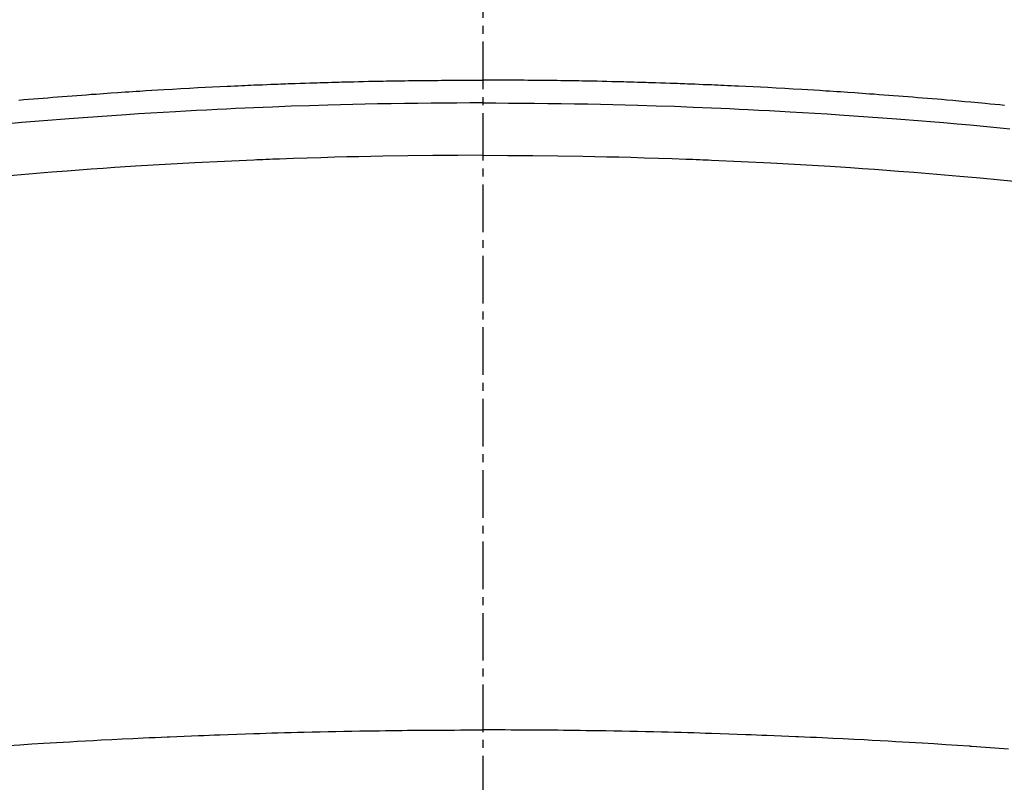
# Model space of a CAD drawing. Units: millimetres. Extents: x -109 to 26472, y -120 to 8847.
# Drawn here: x 1333 to 1349, y 7033 to 7045 of the extents above; entities that cross this region are included whole.
import ezdxf

# ---------------------------------------------------------------- set-up
doc = ezdxf.new("R2010")
doc.units = ezdxf.units.MM
doc.linetypes.add('CENTER2', pattern=[1.125, 0.75, -0.125, 0.125, -0.125])
doc.layers.add('150-機器', color=8, linetype='Continuous')

# ---------------------------------------------------------------- blocks, each defined once
blk = doc.blocks.new('F402_H')
at = {"layer": '150-機器', "color": 161, "linetype": 'CENTER2'}
blk.add_line((0, 136.026), (0, -355.416), dxfattribs=at)
at = {"layer": '150-機器', "color": 13, "linetype": 'Continuous'}
for points in [[(-8.221, -249.728), (-8.145, -249.721), (-8.068, -249.714), (-7.992, -249.707), (-7.916, -249.699), (-7.86, -249.694), (-7.803, -249.689), (-7.746, -249.684), (-7.689, -249.679), (-7.594, -249.67), (-7.499, -249.661), (-7.404, -249.653), (-7.309, -249.645), (-7.233, -249.638), (-7.157, -249.632), (-7.081, -249.626), (-7.005, -249.62), (-6.929, -249.613), (-6.853, -249.607), (-6.777, -249.601), (-6.701, -249.595), (-6.625, -249.589), (-6.549, -249.583), (-6.472, -249.577), (-6.396, -249.571), (-6.32, -249.565), (-6.244, -249.56), (-6.168, -249.554), (-6.092, -249.549), (-5.978, -249.541), (-5.863, -249.533), (-5.749, -249.525), (-5.634, -249.517), (-5.577, -249.513), (-5.52, -249.509), (-5.463, -249.506), (-5.406, -249.502), (-5.311, -249.496), (-5.215, -249.49), (-5.12, -249.485), (-5.024, -249.479), (-4.89, -249.471), (-4.757, -249.464), (-4.623, -249.456), (-4.489, -249.449), (-4.375, -249.443), (-4.26, -249.437), (-4.145, -249.432), (-4.03, -249.426), (-3.972, -249.423), (-3.914, -249.421), (-3.857, -249.418), (-3.799, -249.415), (-3.751, -249.413), (-3.702, -249.411), (-3.653, -249.409), (-3.605, -249.407), (-3.538, -249.404), (-3.472, -249.402), (-3.405, -249.399), (-3.339, -249.396), (-3.3, -249.395), (-3.261, -249.393), (-3.223, -249.392), (-3.184, -249.39), (-3.146, -249.389), (-3.107, -249.387), (-3.069, -249.386), (-3.03, -249.384), (-3.011, -249.384), (-2.992, -249.383), (-2.973, -249.383), (-2.954, -249.382), (-2.877, -249.38), (-2.8, -249.378), (-2.723, -249.375), (-2.646, -249.372), (-2.608, -249.371), (-2.57, -249.37), (-2.531, -249.369), (-2.493, -249.367), (-2.435, -249.366), (-2.378, -249.364), (-2.32, -249.362), (-2.262, -249.36), (-2.224, -249.359), (-2.186, -249.358), (-2.147, -249.357), (-2.109, -249.356), (-2.032, -249.355), (-1.956, -249.353), (-1.879, -249.351), (-1.803, -249.349), (-1.745, -249.348), (-1.687, -249.347), (-1.63, -249.346), (-1.572, -249.345), (-1.515, -249.344), (-1.457, -249.343), (-1.399, -249.342), (-1.342, -249.341), (-1.284, -249.34), (-1.227, -249.339), (-1.169, -249.338), (-1.111, -249.337), (-1.054, -249.337), (-0.996, -249.336), (-0.939, -249.336), (-0.881, -249.335), (-0.824, -249.335), (-0.766, -249.334), (-0.709, -249.334), (-0.652, -249.333), (-0.613, -249.333), (-0.575, -249.333), (-0.536, -249.333), (-0.498, -249.332), (-0.456, -249.332), (-0.413, -249.332), (-0.371, -249.332), (-0.328, -249.331), (-0.304, -249.331), (-0.279, -249.331), (-0.254, -249.331), (-0.229, -249.331), (-0.2, -249.331), (-0.172, -249.331), (-0.143, -249.331), (-0.114, -249.33), (-0.086, -249.33), (-0.057, -249.33), (-0.029, -249.33), (0, -249.33)], [(7.309, -249.645), (7.233, -249.638), (7.157, -249.632), (7.081, -249.626), (7.005, -249.62), (6.929, -249.613), (6.853, -249.607), (6.777, -249.601), (6.701, -249.595), (6.625, -249.589), (6.549, -249.583), (6.472, -249.577), (6.396, -249.571), (6.32, -249.565), (6.244, -249.56), (6.168, -249.554), (6.092, -249.549), (5.978, -249.541), (5.863, -249.533), (5.749, -249.525), (5.634, -249.517), (5.577, -249.513), (5.52, -249.509), (5.463, -249.506), (5.406, -249.502), (5.311, -249.496), (5.215, -249.49), (5.12, -249.485), (5.024, -249.479), (4.89, -249.471), (4.757, -249.464), (4.623, -249.456), (4.489, -249.449), (4.375, -249.443), (4.26, -249.437), (4.145, -249.432), (4.03, -249.426), (3.972, -249.423), (3.914, -249.421), (3.857, -249.418), (3.799, -249.415), (3.751, -249.413), (3.702, -249.411), (3.653, -249.409), (3.605, -249.407), (3.538, -249.404), (3.472, -249.402), (3.405, -249.399), (3.339, -249.396), (3.3, -249.395), (3.261, -249.393), (3.223, -249.392), (3.184, -249.39), (3.146, -249.389), (3.107, -249.387), (3.069, -249.386), (3.03, -249.384), (3.011, -249.384), (2.992, -249.383), (2.973, -249.383), (2.954, -249.382), (2.877, -249.38), (2.8, -249.378), (2.723, -249.375), (2.646, -249.372), (2.608, -249.371), (2.57, -249.37), (2.531, -249.369), (2.493, -249.367), (2.435, -249.366), (2.378, -249.364), (2.32, -249.362), (2.262, -249.36), (2.224, -249.359), (2.186, -249.358), (2.147, -249.357), (2.109, -249.356), (2.032, -249.355), (1.956, -249.353), (1.879, -249.351), (1.803, -249.349), (1.745, -249.348), (1.687, -249.347), (1.63, -249.346), (1.572, -249.345), (1.515, -249.344), (1.457, -249.343), (1.399, -249.342), (1.342, -249.341), (1.284, -249.34), (1.227, -249.339), (1.169, -249.338), (1.111, -249.337), (1.054, -249.337), (0.996, -249.336), (0.939, -249.336), (0.881, -249.335), (0.824, -249.335), (0.766, -249.334), (0.709, -249.334), (0.652, -249.333), (0.613, -249.333), (0.575, -249.333), (0.536, -249.333), (0.498, -249.332), (0.456, -249.332), (0.413, -249.332), (0.371, -249.332), (0.328, -249.331), (0.304, -249.331), (0.279, -249.331), (0.254, -249.331), (0.229, -249.331), (0.2, -249.331), (0.172, -249.331), (0.143, -249.331), (0.114, -249.33), (0.086, -249.33), (0.057, -249.33), (0.029, -249.33), (0, -249.33)], [(0, -249.69), (-0.203, -249.69), (-0.407, -249.691), (-0.61, -249.692), (-0.813, -249.693), (-1.024, -249.696), (-1.235, -249.699), (-1.446, -249.703), (-1.657, -249.706), (-1.853, -249.71), (-2.048, -249.715), (-2.244, -249.719), (-2.44, -249.724), (-2.731, -249.733), (-3.022, -249.743), (-3.314, -249.754), (-3.605, -249.766), (-3.749, -249.773), (-3.894, -249.779), (-4.039, -249.786), (-4.183, -249.793), (-4.348, -249.802), (-4.513, -249.81), (-4.678, -249.819), (-4.843, -249.828), (-5.037, -249.839), (-5.232, -249.851), (-5.427, -249.863), (-5.621, -249.876), (-5.846, -249.891), (-6.07, -249.907), (-6.295, -249.923), (-6.519, -249.94), (-6.653, -249.95), (-6.787, -249.961), (-6.922, -249.972), (-7.056, -249.983), (-7.264, -250), (-7.473, -250.019), (-7.681, -250.037), (-7.889, -250.057), (-7.994, -250.066), (-8.098, -250.076), (-8.202, -250.086), (-8.306, -250.096)], [(0, -249.69), (0.203, -249.69), (0.407, -249.691), (0.61, -249.692), (0.813, -249.693), (1.024, -249.696), (1.235, -249.699), (1.446, -249.703), (1.657, -249.706), (1.853, -249.71), (2.048, -249.715), (2.244, -249.719), (2.44, -249.724), (2.731, -249.733), (3.022, -249.743), (3.314, -249.754), (3.605, -249.766), (3.749, -249.773), (3.894, -249.779), (4.039, -249.786), (4.183, -249.793), (4.348, -249.802), (4.513, -249.81), (4.678, -249.819), (4.843, -249.828), (5.037, -249.839), (5.232, -249.851), (5.427, -249.863), (5.621, -249.876), (5.846, -249.891), (6.07, -249.907), (6.295, -249.923), (6.519, -249.94), (6.653, -249.95), (6.787, -249.961), (6.922, -249.972), (7.056, -249.983), (7.264, -250), (7.473, -250.019)], [(0, -250.515), (-0.394, -250.517), (-0.787, -250.52), (-1.181, -250.524), (-1.574, -250.529), (-1.764, -250.533), (-1.954, -250.537), (-2.143, -250.541), (-2.333, -250.546), (-2.55, -250.553), (-2.767, -250.559), (-2.984, -250.567), (-3.201, -250.574), (-3.255, -250.576), (-3.309, -250.578), (-3.363, -250.58), (-3.417, -250.582), (-3.464, -250.584), (-3.511, -250.586), (-3.558, -250.588), (-3.605, -250.59), (-4.072, -250.611), (-4.539, -250.635), (-5.005, -250.66), (-5.472, -250.688), (-5.553, -250.693), (-5.633, -250.698), (-5.714, -250.703), (-5.795, -250.709), (-5.984, -250.722), (-6.172, -250.735), (-6.361, -250.749), (-6.549, -250.763), (-6.791, -250.781), (-7.033, -250.801), (-7.275, -250.821), (-7.516, -250.841), (-7.838, -250.87), (-8.159, -250.9), (-8.481, -250.932)], [(0, -250.515), (0.394, -250.517), (0.787, -250.52), (1.181, -250.524), (1.574, -250.529), (1.764, -250.533), (1.954, -250.537), (2.143, -250.541), (2.333, -250.546), (2.55, -250.553), (2.767, -250.559), (2.984, -250.567), (3.201, -250.574), (3.255, -250.576), (3.309, -250.578), (3.363, -250.58), (3.417, -250.582), (3.464, -250.584), (3.511, -250.586), (3.558, -250.588), (3.605, -250.59), (4.072, -250.611), (4.539, -250.635), (5.005, -250.66), (5.472, -250.688), (5.553, -250.693), (5.633, -250.698), (5.714, -250.703), (5.795, -250.709), (5.984, -250.722), (6.172, -250.735), (6.361, -250.749), (6.549, -250.763), (6.791, -250.781), (7.033, -250.801), (7.275, -250.821), (7.516, -250.841)], [(-8.28, -259.867), (-8.209, -259.862), (-8.137, -259.857), (-8.065, -259.852), (-7.993, -259.847), (-7.921, -259.842), (-7.849, -259.837), (-7.777, -259.832), (-7.705, -259.827), (-7.695, -259.826), (-7.684, -259.825), (-7.674, -259.824), (-7.664, -259.824), (-7.478, -259.811), (-7.293, -259.798), (-7.107, -259.787), (-6.921, -259.776), (-6.818, -259.77), (-6.715, -259.764), (-6.611, -259.758), (-6.508, -259.752), (-6.384, -259.745), (-6.26, -259.738), (-6.136, -259.731), (-6.011, -259.724), (-5.846, -259.715), (-5.68, -259.707), (-5.515, -259.699), (-5.349, -259.691), (-5.256, -259.687), (-5.162, -259.683), (-5.069, -259.678), (-4.975, -259.674), (-4.965, -259.674), (-4.955, -259.673), (-4.945, -259.673), (-4.934, -259.672), (-4.82, -259.667), (-4.706, -259.662), (-4.592, -259.658), (-4.477, -259.654), (-4.394, -259.651), (-4.311, -259.648), (-4.228, -259.644), (-4.145, -259.641), (-4.01, -259.636), (-3.875, -259.632), (-3.74, -259.627), (-3.605, -259.623), (-3.511, -259.62), (-3.417, -259.617), (-3.324, -259.614), (-3.23, -259.611), (-3.126, -259.608), (-3.022, -259.605), (-2.918, -259.603), (-2.814, -259.6), (-2.689, -259.597), (-2.564, -259.594), (-2.439, -259.592), (-2.314, -259.589), (-2.189, -259.587), (-2.064, -259.584), (-1.939, -259.582), (-1.814, -259.58), (-1.72, -259.579), (-1.626, -259.578), (-1.532, -259.576), (-1.439, -259.575), (-1.355, -259.574), (-1.272, -259.573), (-1.189, -259.572), (-1.105, -259.571), (-1.011, -259.57), (-0.917, -259.57), (-0.823, -259.569), (-0.729, -259.568), (-0.636, -259.568), (-0.542, -259.567), (-0.448, -259.567), (-0.354, -259.566), (-0.266, -259.566), (-0.177, -259.566), (-0.089, -259.566), (0, -259.566)], [(7.478, -259.811), (7.293, -259.798), (7.107, -259.787), (6.921, -259.776), (6.818, -259.77), (6.715, -259.764), (6.611, -259.758), (6.508, -259.752), (6.384, -259.745), (6.26, -259.738), (6.136, -259.731), (6.011, -259.724), (5.846, -259.715), (5.68, -259.707), (5.515, -259.699), (5.349, -259.691), (5.256, -259.687), (5.162, -259.683), (5.069, -259.678), (4.975, -259.674), (4.965, -259.674), (4.955, -259.673), (4.945, -259.673), (4.934, -259.672), (4.82, -259.667), (4.706, -259.662), (4.592, -259.658), (4.477, -259.654), (4.394, -259.651), (4.311, -259.648), (4.228, -259.644), (4.145, -259.641), (4.01, -259.636), (3.875, -259.632), (3.74, -259.627), (3.605, -259.623), (3.511, -259.62), (3.417, -259.617), (3.324, -259.614), (3.23, -259.611), (3.126, -259.608), (3.022, -259.605), (2.918, -259.603), (2.814, -259.6), (2.689, -259.597), (2.564, -259.594), (2.439, -259.592), (2.314, -259.589), (2.189, -259.587), (2.064, -259.584), (1.939, -259.582), (1.814, -259.58), (1.72, -259.579), (1.626, -259.578), (1.532, -259.576), (1.439, -259.575), (1.355, -259.574), (1.272, -259.573), (1.189, -259.572), (1.105, -259.571), (1.011, -259.57), (0.917, -259.57), (0.823, -259.569), (0.729, -259.568), (0.636, -259.568), (0.542, -259.567), (0.448, -259.567), (0.354, -259.566), (0.266, -259.566), (0.177, -259.566), (0.089, -259.566), (0, -259.566)]]:
    blk.add_lwpolyline(points, dxfattribs=at)

msp = doc.modelspace()

# ---------------------------------------------------------------- linework, layer by layer
at = {"layer": '150-機器', "color": 13}
for radius in [90.5, 80.5]:
    msp.add_circle((1340.392, 7088.194), radius, dxfattribs=at)

# ---------------------------------------------------------------- block references
at = {"layer": '150-機器', "xscale": -1}
msp.add_blockref('F402_H', (1340.407, 7293.404), dxfattribs=at)

doc.saveas('drawing.dxf')
